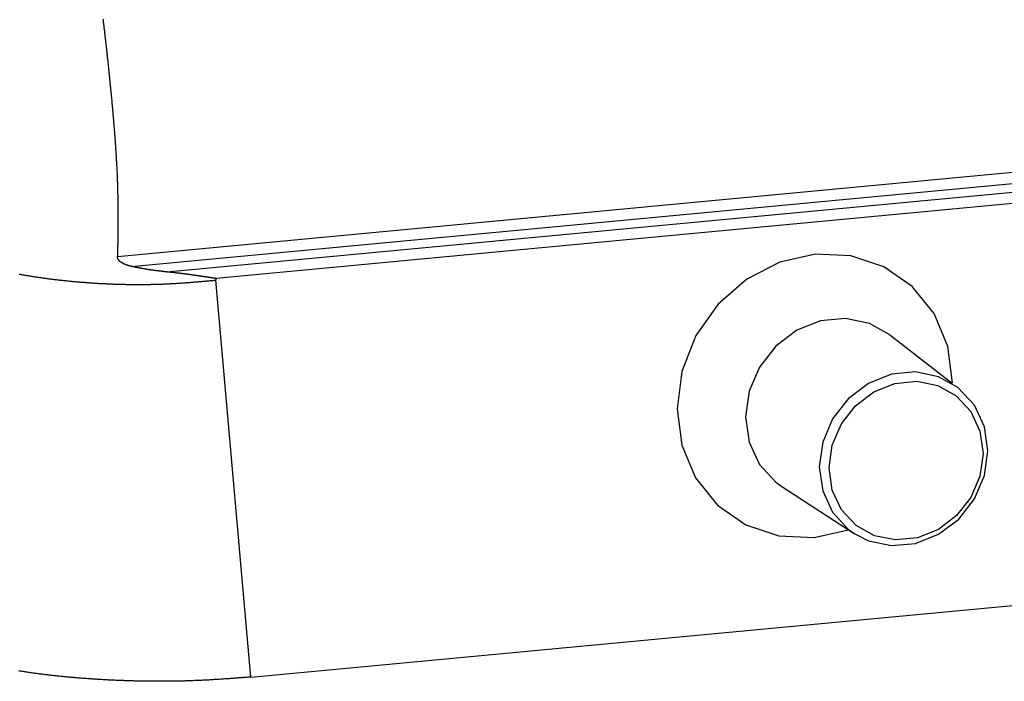
# Model space of a CAD drawing. Units: millimetres. Extents: x 1164 to 1698, y 481 to 859.
# Drawn here: x 1231 to 1254, y 509 to 525 of the extents above; entities that cross this region are included whole.
import ezdxf

# ---------------------------------------------------------------- set-up
doc = ezdxf.new("R2010")
doc.units = ezdxf.units.MM
doc.header["$LTSCALE"] = 65.395
doc.layers.get('0').update_dxf_attribs({"linetype": 'CONTINUOUS', "lineweight": 30})

msp = doc.modelspace()

# ---------------------------------------------------------------- linework, layer by layer
at = {"linetype": 'Continuous'}
for p, q in [((1233.405, 519.28), (1261.936, 521.967)), ((1233.723, 519.052), (1261.99, 521.715)), ((1234.542, 518.924), (1262.077, 521.518)), ((1262.134, 521.266), (1235.68, 518.774)), ((1236.482, 509.567), (1235.677, 518.735)), ((1251.23, 517.475), (1252.675, 516.354)), ((1252.339, 516.3), (1252.765, 516.062)), ((1236.482, 509.567), (1301.845, 515.725)), ((1253.313, 515.245), (1253.386, 514.733)), ((1253.415, 514.221), (1253.494, 514.792)), ((1248.737, 513.968), (1250.408, 512.882)), ((1250.879, 512.832), (1250.453, 513.07))]:
    msp.add_line(p, q, dxfattribs=at)
for points in [[(1252.683, 516.364), (1252.574, 517.202), (1252.255, 517.961), (1251.75, 518.589), (1251.097, 519.043), (1250.333, 519.298), (1249.515, 519.335), (1248.696, 519.151), (1247.93, 518.758), (1247.269, 518.181), (1246.755, 517.453), (1246.431, 516.626), (1246.322, 515.764)], [(1251.23, 517.475), (1250.764, 517.735), (1250.212, 517.85), (1249.636, 517.795), (1249.083, 517.577), (1248.599, 517.211), (1248.222, 516.728), (1247.983, 516.167), (1247.901, 515.574)], [(1252.805, 516.253), (1252.357, 516.503), (1251.826, 516.614), (1251.272, 516.561), (1250.741, 516.351), (1250.275, 516), (1249.913, 515.535), (1249.683, 514.996), (1249.604, 514.425)], [(1249.832, 514.398), (1249.905, 514.922), (1250.115, 515.414), (1250.444, 515.835), (1250.866, 516.154), (1251.35, 516.348), (1251.854, 516.398), (1252.339, 516.3)], [(1253.494, 514.792), (1253.415, 515.348), (1253.185, 515.844), (1252.805, 516.253)], [(1252.765, 516.062), (1253.099, 515.701), (1253.313, 515.245)], [(1246.322, 515.764), (1246.431, 514.926), (1246.75, 514.167), (1247.255, 513.539), (1247.908, 513.085), (1248.671, 512.83), (1249.49, 512.793), (1250.273, 512.969)], [(1247.901, 515.574), (1247.983, 514.996), (1248.222, 514.48), (1248.599, 514.068), (1248.737, 513.968)], [(1253.386, 514.733), (1253.313, 514.21), (1253.103, 513.718), (1252.774, 513.297), (1252.353, 512.977), (1251.868, 512.783), (1251.364, 512.734), (1250.879, 512.832)], [(1249.604, 514.425), (1249.683, 513.87), (1249.913, 513.374), (1250.275, 512.978), (1250.408, 512.882)], [(1250.453, 513.07), (1250.119, 513.431), (1249.905, 513.887), (1249.832, 514.398)], [(1250.408, 512.882), (1250.741, 512.714), (1251.272, 512.604), (1251.826, 512.656), (1252.357, 512.866), (1252.823, 513.218), (1253.185, 513.682), (1253.415, 514.221)]]:
    msp.add_lwpolyline(points, dxfattribs=at)
for points in [[(1233.069, 524.767, 0), (1233.073, 524.742, 0), (1233.075, 524.716, 0), (1233.078, 524.691, 0), (1233.081, 524.666, 0), (1233.084, 524.64, 0), (1233.087, 524.615, 0), (1233.09, 524.589, 0), (1233.093, 524.564, 0), (1233.096, 524.539, 0), (1233.099, 524.513, 0), (1233.102, 524.488, 0), (1233.105, 524.463, 0), (1233.108, 524.437, 0), (1233.111, 524.412, 0), (1233.114, 524.386, 0), (1233.116, 524.361, 0), (1233.119, 524.335, 0), (1233.122, 524.31, 0), (1233.125, 524.284, 0), (1233.128, 524.259, 0), (1233.131, 524.234, 0), (1233.134, 524.208, 0), (1233.136, 524.183, 0), (1233.14, 524.157, 0), (1233.142, 524.132, 0), (1233.145, 524.106, 0), (1233.148, 524.081, 0), (1233.151, 524.055, 0), (1233.153, 524.03, 0), (1233.156, 524.005, 0), (1233.159, 523.979, 0), (1233.162, 523.954, 0), (1233.165, 523.928, 0), (1233.167, 523.903, 0), (1233.17, 523.877, 0), (1233.173, 523.852, 0), (1233.176, 523.826, 0), (1233.179, 523.801, 0), (1233.181, 523.775, 0), (1233.184, 523.75, 0), (1233.187, 523.724, 0), (1233.189, 523.699, 0), (1233.192, 523.674, 0), (1233.195, 523.648, 0), (1233.197, 523.623, 0), (1233.2, 523.598, 0), (1233.203, 523.572, 0), (1233.205, 523.547, 0), (1233.208, 523.521, 0), (1233.211, 523.496, 0), (1233.213, 523.47, 0), (1233.216, 523.445, 0), (1233.218, 523.419, 0), (1233.221, 523.394, 0), (1233.224, 523.368, 0), (1233.226, 523.343, 0), (1233.229, 523.317, 0), (1233.231, 523.292, 0), (1233.234, 523.266, 0), (1233.236, 523.241, 0), (1233.239, 523.215, 0), (1233.242, 523.19, 0), (1233.244, 523.164, 0), (1233.246, 523.139, 0), (1233.249, 523.113, 0), (1233.251, 523.088, 0), (1233.254, 523.062, 0), (1233.256, 523.037, 0), (1233.259, 523.011, 0), (1233.261, 522.986, 0), (1233.263, 522.96, 0), (1233.266, 522.935, 0), (1233.268, 522.91, 0), (1233.271, 522.884, 0), (1233.273, 522.859, 0), (1233.276, 522.833, 0), (1233.278, 522.808, 0), (1233.28, 522.782, 0), (1233.282, 522.757, 0), (1233.285, 522.731, 0), (1233.287, 522.706, 0), (1233.289, 522.68, 0), (1233.292, 522.655, 0), (1233.294, 522.629, 0), (1233.296, 522.604, 0), (1233.298, 522.578, 0), (1233.301, 522.553, 0), (1233.303, 522.527, 0), (1233.305, 522.502, 0), (1233.307, 522.476, 0), (1233.309, 522.451, 0), (1233.312, 522.425, 0), (1233.314, 522.399, 0), (1233.316, 522.374, 0), (1233.318, 522.348, 0), (1233.32, 522.323, 0), (1233.322, 522.298, 0), (1233.324, 522.272, 0), (1233.326, 522.247, 0), (1233.328, 522.221, 0), (1233.331, 522.196, 0), (1233.332, 522.17, 0), (1233.335, 522.145, 0), (1233.336, 522.119, 0), (1233.339, 522.093, 0), (1233.34, 522.068, 0), (1233.342, 522.042, 0), (1233.344, 522.017, 0), (1233.346, 521.991, 0), (1233.348, 521.966, 0), (1233.35, 521.94, 0), (1233.352, 521.915, 0), (1233.353, 521.889, 0), (1233.355, 521.863, 0), (1233.357, 521.838, 0), (1233.359, 521.812, 0), (1233.36, 521.787, 0), (1233.362, 521.762, 0), (1233.364, 521.736, 0), (1233.365, 521.71, 0), (1233.367, 521.685, 0), (1233.369, 521.659, 0), (1233.37, 521.634, 0), (1233.372, 521.608, 0), (1233.373, 521.583, 0), (1233.375, 521.557, 0), (1233.377, 521.531, 0), (1233.378, 521.506, 0), (1233.379, 521.48, 0), (1233.381, 521.455, 0), (1233.382, 521.429, 0), (1233.384, 521.403, 0), (1233.385, 521.378, 0), (1233.386, 521.352, 0), (1233.388, 521.327, 0), (1233.389, 521.302, 0), (1233.39, 521.276, 0), (1233.391, 521.25, 0), (1233.392, 521.225, 0), (1233.394, 521.199, 0), (1233.394, 521.174, 0), (1233.396, 521.148, 0), (1233.397, 521.122, 0), (1233.398, 521.097, 0), (1233.399, 521.071, 0), (1233.4, 521.046, 0), (1233.401, 521.02, 0), (1233.402, 520.994, 0), (1233.402, 520.969, 0), (1233.403, 520.943, 0), (1233.404, 520.918, 0), (1233.405, 520.892, 0), (1233.405, 520.867, 0), (1233.406, 520.841, 0), (1233.406, 520.816, 0), (1233.407, 520.79, 0), (1233.408, 520.764, 0), (1233.408, 520.739, 0), (1233.409, 520.713, 0), (1233.41, 520.688, 0), (1233.41, 520.662, 0), (1233.411, 520.636, 0), (1233.411, 520.611, 0), (1233.411, 520.585, 0), (1233.411, 520.559, 0), (1233.412, 520.534, 0), (1233.412, 520.508, 0), (1233.412, 520.483, 0), (1233.413, 520.457, 0), (1233.413, 520.432, 0), (1233.413, 520.406, 0), (1233.413, 520.381, 0), (1233.413, 520.355, 0), (1233.413, 520.329, 0), (1233.414, 520.304, 0), (1233.414, 520.278, 0), (1233.414, 520.252, 0), (1233.414, 520.227, 0), (1233.414, 520.201, 0), (1233.414, 520.176, 0), (1233.414, 520.15, 0), (1233.414, 520.124, 0), (1233.414, 520.099, 0), (1233.413, 520.073, 0), (1233.413, 520.048, 0), (1233.413, 520.022, 0), (1233.413, 519.997, 0), (1233.413, 519.971, 0), (1233.413, 519.945, 0), (1233.412, 519.92, 0), (1233.412, 519.894, 0), (1233.412, 519.869, 0), (1233.412, 519.843, 0), (1233.412, 519.817, 0), (1233.411, 519.792, 0), (1233.411, 519.766, 0), (1233.411, 519.74, 0), (1233.411, 519.715, 0), (1233.411, 519.689, 0), (1233.41, 519.664, 0), (1233.41, 519.638, 0), (1233.41, 519.613, 0), (1233.409, 519.587, 0), (1233.409, 519.561, 0), (1233.408, 519.536, 0), (1233.408, 519.51, 0), (1233.408, 519.484, 0), (1233.407, 519.459, 0), (1233.407, 519.433, 0), (1233.407, 519.408, 0), (1233.406, 519.382, 0), (1233.406, 519.356, 0), (1233.406, 519.331, 0), (1233.405, 519.305, 0), (1233.405, 519.28, 0)], [(1233.723, 519.052, 0), (1233.723, 519.053, 0), (1233.721, 519.053, 0), (1233.72, 519.053, 0), (1233.719, 519.054, 0), (1233.718, 519.054, 0), (1233.717, 519.054, 0), (1233.715, 519.054, 0), (1233.714, 519.055, 0), (1233.713, 519.055, 0), (1233.712, 519.055, 0), (1233.711, 519.056, 0), (1233.71, 519.056, 0), (1233.708, 519.056, 0), (1233.707, 519.056, 0), (1233.706, 519.056, 0), (1233.705, 519.057, 0), (1233.704, 519.057, 0), (1233.702, 519.057, 0), (1233.702, 519.058, 0), (1233.7, 519.058, 0), (1233.699, 519.058, 0), (1233.698, 519.059, 0), (1233.697, 519.059, 0), (1233.696, 519.059, 0), (1233.694, 519.06, 0), (1233.693, 519.06, 0), (1233.692, 519.06, 0), (1233.691, 519.06, 0), (1233.69, 519.06, 0), (1233.689, 519.061, 0), (1233.688, 519.061, 0), (1233.686, 519.061, 0), (1233.685, 519.062, 0), (1233.684, 519.062, 0), (1233.683, 519.062, 0), (1233.682, 519.063, 0), (1233.681, 519.063, 0), (1233.68, 519.063, 0), (1233.678, 519.064, 0), (1233.677, 519.064, 0), (1233.676, 519.064, 0), (1233.675, 519.065, 0), (1233.674, 519.065, 0), (1233.672, 519.065, 0), (1233.672, 519.065, 0), (1233.67, 519.066, 0), (1233.669, 519.066, 0), (1233.668, 519.066, 0), (1233.667, 519.067, 0), (1233.666, 519.067, 0), (1233.664, 519.067, 0), (1233.664, 519.068, 0), (1233.662, 519.068, 0), (1233.661, 519.068, 0), (1233.66, 519.069, 0), (1233.659, 519.069, 0), (1233.658, 519.069, 0), (1233.656, 519.069, 0), (1233.655, 519.07, 0), (1233.654, 519.07, 0), (1233.653, 519.071, 0), (1233.652, 519.071, 0), (1233.651, 519.071, 0), (1233.65, 519.072, 0), (1233.648, 519.072, 0), (1233.647, 519.072, 0), (1233.646, 519.073, 0), (1233.645, 519.073, 0), (1233.644, 519.073, 0), (1233.643, 519.073, 0), (1233.642, 519.074, 0), (1233.64, 519.074, 0), (1233.639, 519.075, 0), (1233.638, 519.075, 0), (1233.637, 519.075, 0), (1233.636, 519.076, 0), (1233.635, 519.076, 0), (1233.634, 519.077, 0), (1233.633, 519.077, 0), (1233.631, 519.077, 0), (1233.63, 519.077, 0), (1233.629, 519.078, 0), (1233.628, 519.078, 0), (1233.627, 519.079, 0), (1233.626, 519.079, 0), (1233.625, 519.08, 0), (1233.623, 519.08, 0), (1233.622, 519.08, 0), (1233.621, 519.081, 0), (1233.62, 519.081, 0), (1233.619, 519.082, 0), (1233.618, 519.082, 0), (1233.617, 519.082, 0), (1233.616, 519.083, 0), (1233.614, 519.083, 0), (1233.613, 519.083, 0), (1233.612, 519.084, 0), (1233.611, 519.084, 0), (1233.61, 519.085, 0), (1233.609, 519.085, 0), (1233.608, 519.086, 0), (1233.607, 519.086, 0), (1233.605, 519.086, 0), (1233.605, 519.087, 0), (1233.603, 519.087, 0), (1233.602, 519.087, 0), (1233.601, 519.088, 0), (1233.6, 519.088, 0), (1233.599, 519.089, 0), (1233.598, 519.089, 0), (1233.596, 519.09, 0), (1233.596, 519.09, 0), (1233.594, 519.09, 0), (1233.593, 519.091, 0), (1233.592, 519.091, 0), (1233.591, 519.092, 0), (1233.59, 519.092, 0), (1233.589, 519.093, 0), (1233.588, 519.093, 0), (1233.587, 519.094, 0), (1233.585, 519.094, 0), (1233.584, 519.094, 0), (1233.583, 519.095, 0), (1233.582, 519.095, 0), (1233.581, 519.096, 0), (1233.58, 519.096, 0), (1233.579, 519.097, 0), (1233.578, 519.097, 0), (1233.577, 519.098, 0), (1233.575, 519.098, 0), (1233.575, 519.098, 0), (1233.573, 519.099, 0), (1233.572, 519.099, 0), (1233.571, 519.1, 0), (1233.57, 519.101, 0), (1233.569, 519.101, 0), (1233.568, 519.102, 0), (1233.567, 519.102, 0), (1233.566, 519.103, 0), (1233.565, 519.103, 0), (1233.563, 519.103, 0), (1233.563, 519.104, 0), (1233.561, 519.104, 0), (1233.56, 519.105, 0), (1233.559, 519.105, 0), (1233.558, 519.106, 0), (1233.557, 519.107, 0), (1233.556, 519.107, 0), (1233.555, 519.107, 0), (1233.554, 519.108, 0), (1233.553, 519.108, 0), (1233.552, 519.109, 0), (1233.55, 519.11, 0), (1233.55, 519.11, 0), (1233.548, 519.111, 0), (1233.547, 519.111, 0), (1233.546, 519.111, 0), (1233.545, 519.112, 0), (1233.544, 519.113, 0), (1233.543, 519.113, 0), (1233.542, 519.114, 0), (1233.541, 519.114, 0), (1233.54, 519.115, 0), (1233.539, 519.115, 0), (1233.538, 519.116, 0), (1233.537, 519.116, 0), (1233.536, 519.117, 0), (1233.535, 519.118, 0), (1233.533, 519.118, 0), (1233.533, 519.119, 0), (1233.531, 519.119, 0), (1233.53, 519.12, 0), (1233.529, 519.12, 0), (1233.528, 519.121, 0), (1233.527, 519.121, 0), (1233.526, 519.122, 0), (1233.525, 519.123, 0), (1233.524, 519.123, 0), (1233.523, 519.124, 0), (1233.522, 519.124, 0), (1233.521, 519.125, 0), (1233.52, 519.126, 0), (1233.519, 519.126, 0), (1233.518, 519.127, 0), (1233.517, 519.128, 0), (1233.516, 519.128, 0), (1233.515, 519.128, 0), (1233.514, 519.129, 0), (1233.513, 519.13, 0), (1233.512, 519.13, 0), (1233.511, 519.131, 0), (1233.51, 519.132, 0), (1233.509, 519.132, 0), (1233.508, 519.133, 0), (1233.507, 519.133, 0), (1233.506, 519.134, 0), (1233.505, 519.135, 0), (1233.504, 519.136, 0), (1233.503, 519.136, 0), (1233.502, 519.137, 0), (1233.501, 519.137, 0), (1233.499, 519.138, 0), (1233.499, 519.139, 0), (1233.498, 519.139, 0), (1233.497, 519.14, 0), (1233.495, 519.141, 0), (1233.495, 519.141, 0), (1233.494, 519.142, 0), (1233.493, 519.143, 0), (1233.492, 519.143, 0), (1233.491, 519.144, 0), (1233.49, 519.145, 0), (1233.489, 519.145, 0), (1233.488, 519.146, 0), (1233.487, 519.147, 0), (1233.486, 519.148, 0), (1233.485, 519.148, 0), (1233.484, 519.149, 0), (1233.483, 519.149, 0), (1233.482, 519.15, 0), (1233.481, 519.151, 0), (1233.48, 519.152, 0), (1233.479, 519.153, 0), (1233.478, 519.153, 0), (1233.477, 519.154, 0), (1233.476, 519.155, 0), (1233.475, 519.155, 0), (1233.474, 519.156, 0), (1233.474, 519.157, 0), (1233.473, 519.158, 0), (1233.472, 519.158, 0), (1233.471, 519.159, 0), (1233.47, 519.16, 0), (1233.469, 519.161, 0), (1233.468, 519.162, 0), (1233.467, 519.162, 0), (1233.466, 519.163, 0), (1233.465, 519.164, 0), (1233.464, 519.165, 0), (1233.463, 519.166, 0), (1233.462, 519.166, 0), (1233.461, 519.167, 0), (1233.461, 519.168, 0), (1233.46, 519.169, 0), (1233.459, 519.17, 0), (1233.458, 519.17, 0), (1233.457, 519.171, 0), (1233.457, 519.172, 0), (1233.456, 519.173, 0), (1233.455, 519.174, 0), (1233.454, 519.174, 0), (1233.453, 519.175, 0), (1233.452, 519.176, 0), (1233.451, 519.177, 0), (1233.45, 519.178, 0), (1233.45, 519.179, 0), (1233.449, 519.179, 0), (1233.448, 519.18, 0), (1233.447, 519.181, 0), (1233.446, 519.182, 0), (1233.445, 519.183, 0), (1233.445, 519.184, 0), (1233.444, 519.185, 0), (1233.443, 519.186, 0), (1233.442, 519.187, 0), (1233.442, 519.187, 0), (1233.441, 519.188, 0), (1233.44, 519.189, 0), (1233.439, 519.19, 0), (1233.439, 519.191, 0), (1233.438, 519.192, 0), (1233.437, 519.193, 0), (1233.436, 519.194, 0), (1233.436, 519.195, 0), (1233.435, 519.196, 0), (1233.434, 519.197, 0), (1233.433, 519.198, 0), (1233.433, 519.199, 0), (1233.432, 519.2, 0), (1233.431, 519.2, 0), (1233.431, 519.201, 0), (1233.43, 519.203, 0), (1233.429, 519.204, 0), (1233.428, 519.204, 0), (1233.428, 519.205, 0), (1233.427, 519.206, 0), (1233.427, 519.208, 0), (1233.426, 519.208, 0), (1233.425, 519.209, 0), (1233.424, 519.211, 0), (1233.424, 519.212, 0), (1233.423, 519.212, 0), (1233.423, 519.213, 0), (1233.422, 519.215, 0), (1233.422, 519.216, 0), (1233.421, 519.217, 0), (1233.42, 519.218, 0), (1233.42, 519.219, 0), (1233.419, 519.22, 0), (1233.419, 519.221, 0), (1233.418, 519.222, 0), (1233.418, 519.223, 0), (1233.417, 519.224, 0), (1233.416, 519.225, 0), (1233.416, 519.226, 0), (1233.415, 519.227, 0), (1233.415, 519.229, 0), (1233.415, 519.229, 0), (1233.414, 519.231, 0), (1233.414, 519.232, 0), (1233.413, 519.233, 0), (1233.413, 519.234, 0), (1233.412, 519.235, 0), (1233.412, 519.236, 0), (1233.411, 519.238, 0), (1233.411, 519.238, 0), (1233.411, 519.24, 0), (1233.41, 519.241, 0), (1233.41, 519.242, 0), (1233.41, 519.243, 0), (1233.409, 519.244, 0), (1233.409, 519.245, 0), (1233.409, 519.246, 0), (1233.408, 519.248, 0), (1233.408, 519.249, 0), (1233.408, 519.25, 0), (1233.408, 519.251, 0), (1233.407, 519.252, 0), (1233.407, 519.254, 0), (1233.407, 519.255, 0), (1233.407, 519.256, 0), (1233.407, 519.257, 0), (1233.406, 519.258, 0), (1233.406, 519.259, 0), (1233.406, 519.26, 0), (1233.406, 519.262, 0), (1233.406, 519.263, 0), (1233.406, 519.264, 0), (1233.406, 519.265, 0), (1233.406, 519.267, 0), (1233.406, 519.267, 0), (1233.406, 519.269, 0), (1233.406, 519.27, 0), (1233.406, 519.271, 0), (1233.405, 519.272, 0), (1233.405, 519.274, 0), (1233.405, 519.275, 0), (1233.405, 519.276, 0), (1233.405, 519.277, 0), (1233.405, 519.279, 0), (1233.405, 519.28, 0)], [(1234.542, 518.924, 0), (1234.538, 518.925, 0), (1234.533, 518.925, 0), (1234.529, 518.925, 0), (1234.525, 518.926, 0), (1234.521, 518.927, 0), (1234.516, 518.927, 0), (1234.512, 518.928, 0), (1234.508, 518.928, 0), (1234.504, 518.929, 0), (1234.499, 518.929, 0), (1234.495, 518.93, 0), (1234.491, 518.93, 0), (1234.486, 518.93, 0), (1234.482, 518.931, 0), (1234.478, 518.931, 0), (1234.473, 518.932, 0), (1234.469, 518.932, 0), (1234.465, 518.933, 0), (1234.46, 518.933, 0), (1234.456, 518.934, 0), (1234.452, 518.934, 0), (1234.447, 518.934, 0), (1234.443, 518.935, 0), (1234.439, 518.935, 0), (1234.434, 518.936, 0), (1234.43, 518.936, 0), (1234.426, 518.937, 0), (1234.421, 518.938, 0), (1234.417, 518.938, 0), (1234.413, 518.938, 0), (1234.408, 518.939, 0), (1234.404, 518.939, 0), (1234.4, 518.94, 0), (1234.395, 518.94, 0), (1234.391, 518.941, 0), (1234.387, 518.941, 0), (1234.382, 518.942, 0), (1234.378, 518.942, 0), (1234.374, 518.943, 0), (1234.369, 518.943, 0), (1234.365, 518.944, 0), (1234.361, 518.944, 0), (1234.357, 518.945, 0), (1234.352, 518.945, 0), (1234.348, 518.946, 0), (1234.344, 518.946, 0), (1234.339, 518.947, 0), (1234.335, 518.947, 0), (1234.331, 518.948, 0), (1234.327, 518.948, 0), (1234.322, 518.949, 0), (1234.318, 518.95, 0), (1234.314, 518.95, 0), (1234.31, 518.951, 0), (1234.305, 518.951, 0), (1234.301, 518.951, 0), (1234.297, 518.952, 0), (1234.292, 518.953, 0), (1234.288, 518.953, 0), (1234.284, 518.954, 0), (1234.279, 518.955, 0), (1234.275, 518.955, 0), (1234.271, 518.955, 0), (1234.266, 518.956, 0), (1234.262, 518.957, 0), (1234.258, 518.957, 0), (1234.253, 518.958, 0), (1234.249, 518.959, 0), (1234.245, 518.959, 0), (1234.24, 518.959, 0), (1234.236, 518.96, 0), (1234.232, 518.961, 0), (1234.228, 518.961, 0), (1234.223, 518.962, 0), (1234.219, 518.963, 0), (1234.215, 518.963, 0), (1234.21, 518.964, 0), (1234.206, 518.964, 0), (1234.202, 518.965, 0), (1234.197, 518.966, 0), (1234.193, 518.966, 0), (1234.189, 518.967, 0), (1234.184, 518.968, 0), (1234.18, 518.968, 0), (1234.176, 518.969, 0), (1234.172, 518.969, 0), (1234.167, 518.97, 0), (1234.163, 518.971, 0), (1234.159, 518.971, 0), (1234.154, 518.972, 0), (1234.15, 518.972, 0), (1234.146, 518.973, 0), (1234.141, 518.974, 0), (1234.137, 518.975, 0), (1234.133, 518.975, 0), (1234.129, 518.976, 0), (1234.124, 518.976, 0), (1234.12, 518.977, 0), (1234.116, 518.978, 0), (1234.111, 518.979, 0), (1234.107, 518.979, 0), (1234.103, 518.98, 0), (1234.099, 518.981, 0), (1234.094, 518.981, 0), (1234.09, 518.982, 0), (1234.086, 518.983, 0), (1234.082, 518.984, 0), (1234.078, 518.984, 0), (1234.073, 518.985, 0), (1234.069, 518.986, 0), (1234.065, 518.986, 0), (1234.06, 518.987, 0), (1234.056, 518.988, 0), (1234.052, 518.989, 0), (1234.048, 518.989, 0), (1234.043, 518.99, 0), (1234.039, 518.991, 0), (1234.035, 518.992, 0), (1234.03, 518.992, 0), (1234.026, 518.993, 0), (1234.022, 518.994, 0), (1234.018, 518.995, 0), (1234.013, 518.995, 0), (1234.009, 518.996, 0), (1234.005, 518.997, 0), (1234, 518.997, 0), (1233.996, 518.998, 0), (1233.992, 518.999, 0), (1233.988, 519, 0), (1233.983, 519.001, 0), (1233.979, 519.001, 0), (1233.975, 519.002, 0), (1233.97, 519.003, 0), (1233.966, 519.004, 0), (1233.962, 519.005, 0), (1233.958, 519.006, 0), (1233.953, 519.006, 0), (1233.949, 519.007, 0), (1233.945, 519.008, 0), (1233.941, 519.009, 0), (1233.936, 519.01, 0), (1233.932, 519.01, 0), (1233.928, 519.011, 0), (1233.923, 519.012, 0), (1233.919, 519.013, 0), (1233.915, 519.014, 0), (1233.911, 519.014, 0), (1233.906, 519.015, 0), (1233.902, 519.016, 0), (1233.898, 519.017, 0), (1233.894, 519.018, 0), (1233.889, 519.018, 0), (1233.885, 519.019, 0), (1233.881, 519.02, 0), (1233.877, 519.021, 0), (1233.872, 519.022, 0), (1233.868, 519.023, 0), (1233.864, 519.024, 0), (1233.86, 519.025, 0), (1233.855, 519.026, 0), (1233.851, 519.027, 0), (1233.847, 519.027, 0), (1233.842, 519.028, 0), (1233.838, 519.029, 0), (1233.834, 519.03, 0), (1233.83, 519.031, 0), (1233.825, 519.031, 0), (1233.821, 519.032, 0), (1233.817, 519.033, 0), (1233.813, 519.034, 0), (1233.808, 519.035, 0), (1233.804, 519.036, 0), (1233.8, 519.037, 0), (1233.796, 519.038, 0), (1233.791, 519.039, 0), (1233.787, 519.039, 0), (1233.783, 519.04, 0), (1233.779, 519.041, 0), (1233.774, 519.042, 0), (1233.77, 519.043, 0), (1233.766, 519.044, 0), (1233.762, 519.044, 0), (1233.757, 519.045, 0), (1233.753, 519.046, 0), (1233.749, 519.047, 0), (1233.745, 519.048, 0), (1233.74, 519.049, 0), (1233.736, 519.05, 0), (1233.732, 519.051, 0), (1233.728, 519.052, 0), (1233.723, 519.052, 0)], [(1235.68, 518.774, 0), (1235.674, 518.775, 0), (1235.668, 518.776, 0), (1235.662, 518.777, 0), (1235.656, 518.778, 0), (1235.65, 518.778, 0), (1235.644, 518.779, 0), (1235.638, 518.78, 0), (1235.632, 518.781, 0), (1235.626, 518.782, 0), (1235.62, 518.783, 0), (1235.614, 518.783, 0), (1235.609, 518.784, 0), (1235.602, 518.785, 0), (1235.597, 518.786, 0), (1235.591, 518.787, 0), (1235.584, 518.788, 0), (1235.579, 518.789, 0), (1235.573, 518.79, 0), (1235.567, 518.79, 0), (1235.561, 518.791, 0), (1235.555, 518.792, 0), (1235.549, 518.793, 0), (1235.543, 518.794, 0), (1235.537, 518.795, 0), (1235.531, 518.795, 0), (1235.525, 518.796, 0), (1235.519, 518.797, 0), (1235.513, 518.798, 0), (1235.507, 518.799, 0), (1235.501, 518.799, 0), (1235.496, 518.8, 0), (1235.49, 518.801, 0), (1235.483, 518.802, 0), (1235.478, 518.803, 0), (1235.472, 518.804, 0), (1235.466, 518.805, 0), (1235.46, 518.805, 0), (1235.454, 518.806, 0), (1235.448, 518.807, 0), (1235.442, 518.808, 0), (1235.436, 518.809, 0), (1235.43, 518.81, 0), (1235.424, 518.811, 0), (1235.418, 518.811, 0), (1235.412, 518.812, 0), (1235.406, 518.813, 0), (1235.4, 518.814, 0), (1235.394, 518.815, 0), (1235.388, 518.816, 0), (1235.382, 518.816, 0), (1235.377, 518.817, 0), (1235.37, 518.818, 0), (1235.365, 518.819, 0), (1235.359, 518.82, 0), (1235.352, 518.821, 0), (1235.347, 518.821, 0), (1235.341, 518.822, 0), (1235.335, 518.823, 0), (1235.329, 518.824, 0), (1235.323, 518.825, 0), (1235.317, 518.826, 0), (1235.311, 518.827, 0), (1235.305, 518.828, 0), (1235.299, 518.828, 0), (1235.293, 518.829, 0), (1235.287, 518.83, 0), (1235.281, 518.831, 0), (1235.276, 518.832, 0), (1235.269, 518.833, 0), (1235.264, 518.833, 0), (1235.258, 518.834, 0), (1235.251, 518.835, 0), (1235.246, 518.836, 0), (1235.24, 518.837, 0), (1235.234, 518.838, 0), (1235.228, 518.839, 0), (1235.222, 518.839, 0), (1235.216, 518.84, 0), (1235.21, 518.841, 0), (1235.204, 518.842, 0), (1235.198, 518.843, 0), (1235.192, 518.844, 0), (1235.186, 518.845, 0), (1235.18, 518.845, 0), (1235.174, 518.846, 0), (1235.168, 518.847, 0), (1235.162, 518.848, 0), (1235.156, 518.849, 0), (1235.15, 518.849, 0), (1235.145, 518.85, 0), (1235.139, 518.851, 0), (1235.133, 518.852, 0), (1235.127, 518.853, 0), (1235.121, 518.854, 0), (1235.115, 518.855, 0), (1235.109, 518.856, 0), (1235.103, 518.856, 0), (1235.097, 518.857, 0), (1235.091, 518.858, 0), (1235.085, 518.859, 0), (1235.079, 518.86, 0), (1235.073, 518.861, 0), (1235.067, 518.862, 0), (1235.061, 518.862, 0), (1235.055, 518.863, 0), (1235.049, 518.864, 0), (1235.044, 518.865, 0), (1235.037, 518.866, 0), (1235.031, 518.866, 0), (1235.026, 518.867, 0), (1235.019, 518.868, 0), (1235.014, 518.869, 0), (1235.008, 518.87, 0), (1235.002, 518.871, 0), (1234.996, 518.871, 0), (1234.99, 518.872, 0), (1234.984, 518.873, 0), (1234.978, 518.874, 0), (1234.972, 518.874, 0), (1234.966, 518.875, 0), (1234.96, 518.876, 0), (1234.954, 518.877, 0), (1234.948, 518.877, 0), (1234.942, 518.878, 0), (1234.936, 518.879, 0), (1234.93, 518.88, 0), (1234.924, 518.88, 0), (1234.918, 518.881, 0), (1234.912, 518.882, 0), (1234.906, 518.883, 0), (1234.901, 518.883, 0), (1234.894, 518.884, 0), (1234.888, 518.885, 0), (1234.883, 518.886, 0), (1234.876, 518.887, 0), (1234.871, 518.887, 0), (1234.865, 518.888, 0), (1234.858, 518.889, 0), (1234.853, 518.889, 0), (1234.847, 518.89, 0), (1234.841, 518.891, 0), (1234.835, 518.892, 0), (1234.829, 518.892, 0), (1234.823, 518.893, 0), (1234.817, 518.894, 0), (1234.811, 518.894, 0), (1234.805, 518.895, 0), (1234.799, 518.896, 0), (1234.793, 518.896, 0), (1234.787, 518.897, 0), (1234.781, 518.898, 0), (1234.775, 518.899, 0), (1234.769, 518.899, 0), (1234.763, 518.9, 0), (1234.757, 518.9, 0), (1234.751, 518.901, 0), (1234.745, 518.902, 0), (1234.74, 518.903, 0), (1234.733, 518.904, 0), (1234.728, 518.904, 0), (1234.721, 518.905, 0), (1234.715, 518.905, 0), (1234.71, 518.906, 0), (1234.703, 518.907, 0), (1234.698, 518.907, 0), (1234.692, 518.908, 0), (1234.685, 518.908, 0), (1234.68, 518.909, 0), (1234.674, 518.91, 0), (1234.668, 518.911, 0), (1234.662, 518.911, 0), (1234.656, 518.912, 0), (1234.65, 518.913, 0), (1234.644, 518.913, 0), (1234.638, 518.914, 0), (1234.632, 518.915, 0), (1234.626, 518.915, 0), (1234.62, 518.916, 0), (1234.614, 518.917, 0), (1234.608, 518.917, 0), (1234.602, 518.918, 0), (1234.596, 518.918, 0), (1234.59, 518.919, 0), (1234.584, 518.92, 0), (1234.578, 518.921, 0), (1234.572, 518.921, 0), (1234.566, 518.922, 0), (1234.56, 518.922, 0), (1234.554, 518.923, 0), (1234.548, 518.924, 0), (1234.542, 518.924, 0)], [(1231.132, 518.875, 0), (1231.153, 518.872, 0), (1231.174, 518.868, 0), (1231.196, 518.864, 0), (1231.217, 518.86, 0), (1231.238, 518.856, 0), (1231.26, 518.853, 0), (1231.281, 518.849, 0), (1231.302, 518.845, 0), (1231.323, 518.841, 0), (1231.345, 518.838, 0), (1231.366, 518.834, 0), (1231.388, 518.831, 0), (1231.409, 518.828, 0), (1231.43, 518.824, 0), (1231.452, 518.82, 0), (1231.473, 518.817, 0), (1231.494, 518.814, 0), (1231.516, 518.811, 0), (1231.537, 518.807, 0), (1231.558, 518.804, 0), (1231.58, 518.801, 0), (1231.601, 518.798, 0), (1231.622, 518.795, 0), (1231.644, 518.792, 0), (1231.665, 518.789, 0), (1231.687, 518.786, 0), (1231.708, 518.782, 0), (1231.73, 518.78, 0), (1231.751, 518.777, 0), (1231.773, 518.774, 0), (1231.794, 518.771, 0), (1231.815, 518.768, 0), (1231.837, 518.765, 0), (1231.858, 518.763, 0), (1231.88, 518.76, 0), (1231.901, 518.757, 0), (1231.923, 518.755, 0), (1231.944, 518.752, 0), (1231.966, 518.749, 0), (1231.987, 518.747, 0), (1232.009, 518.744, 0), (1232.03, 518.742, 0), (1232.052, 518.739, 0), (1232.073, 518.737, 0), (1232.094, 518.734, 0), (1232.116, 518.732, 0), (1232.137, 518.73, 0), (1232.159, 518.727, 0), (1232.181, 518.725, 0), (1232.202, 518.723, 0), (1232.224, 518.721, 0), (1232.245, 518.719, 0), (1232.267, 518.716, 0), (1232.288, 518.714, 0), (1232.31, 518.712, 0), (1232.331, 518.71, 0), (1232.353, 518.708, 0), (1232.374, 518.706, 0), (1232.396, 518.704, 0), (1232.417, 518.702, 0), (1232.439, 518.7, 0), (1232.461, 518.698, 0), (1232.482, 518.696, 0), (1232.503, 518.694, 0), (1232.525, 518.692, 0), (1232.546, 518.69, 0), (1232.568, 518.689, 0), (1232.59, 518.687, 0), (1232.611, 518.685, 0), (1232.633, 518.684, 0), (1232.655, 518.682, 0), (1232.676, 518.681, 0), (1232.697, 518.679, 0), (1232.719, 518.677, 0), (1232.741, 518.676, 0), (1232.762, 518.674, 0), (1232.784, 518.672, 0), (1232.805, 518.671, 0), (1232.827, 518.67, 0), (1232.849, 518.668, 0), (1232.87, 518.667, 0), (1232.892, 518.666, 0), (1232.913, 518.664, 0), (1232.935, 518.663, 0), (1232.956, 518.662, 0), (1232.978, 518.66, 0), (1233, 518.659, 0), (1233.021, 518.658, 0), (1233.043, 518.657, 0), (1233.065, 518.656, 0), (1233.086, 518.655, 0), (1233.107, 518.654, 0), (1233.129, 518.653, 0), (1233.151, 518.651, 0), (1233.172, 518.651, 0), (1233.194, 518.65, 0), (1233.216, 518.649, 0), (1233.237, 518.648, 0), (1233.259, 518.647, 0), (1233.28, 518.646, 0), (1233.302, 518.645, 0), (1233.324, 518.645, 0), (1233.345, 518.644, 0), (1233.367, 518.643, 0), (1233.389, 518.643, 0), (1233.41, 518.642, 0), (1233.432, 518.641, 0), (1233.453, 518.641, 0), (1233.475, 518.64, 0), (1233.497, 518.639, 0), (1233.518, 518.639, 0), (1233.54, 518.638, 0), (1233.562, 518.638, 0), (1233.583, 518.638, 0), (1233.605, 518.637, 0), (1233.626, 518.637, 0), (1233.648, 518.636, 0), (1233.669, 518.636, 0), (1233.691, 518.636, 0), (1233.713, 518.635, 0), (1233.735, 518.635, 0), (1233.756, 518.635, 0), (1233.778, 518.635, 0), (1233.799, 518.634, 0), (1233.821, 518.634, 0), (1233.843, 518.634, 0), (1233.864, 518.634, 0), (1233.886, 518.634, 0), (1233.908, 518.634, 0), (1233.929, 518.634, 0), (1233.951, 518.634, 0), (1233.972, 518.634, 0), (1233.994, 518.635, 0), (1234.016, 518.635, 0), (1234.037, 518.635, 0), (1234.059, 518.635, 0), (1234.081, 518.636, 0), (1234.102, 518.636, 0), (1234.124, 518.636, 0), (1234.145, 518.637, 0), (1234.167, 518.637, 0), (1234.189, 518.638, 0), (1234.21, 518.638, 0), (1234.232, 518.638, 0), (1234.254, 518.639, 0), (1234.275, 518.639, 0), (1234.297, 518.64, 0), (1234.318, 518.641, 0), (1234.34, 518.642, 0), (1234.361, 518.642, 0), (1234.383, 518.643, 0), (1234.405, 518.644, 0), (1234.426, 518.644, 0), (1234.448, 518.645, 0), (1234.47, 518.646, 0), (1234.491, 518.647, 0), (1234.513, 518.648, 0), (1234.534, 518.649, 0), (1234.556, 518.65, 0), (1234.578, 518.651, 0), (1234.599, 518.652, 0), (1234.621, 518.653, 0), (1234.642, 518.655, 0), (1234.664, 518.655, 0), (1234.685, 518.657, 0), (1234.707, 518.658, 0), (1234.729, 518.659, 0), (1234.75, 518.66, 0), (1234.772, 518.662, 0), (1234.793, 518.663, 0), (1234.815, 518.664, 0), (1234.837, 518.666, 0), (1234.858, 518.668, 0), (1234.879, 518.669, 0), (1234.901, 518.67, 0), (1234.923, 518.672, 0), (1234.944, 518.673, 0), (1234.966, 518.675, 0), (1234.988, 518.676, 0), (1235.009, 518.678, 0), (1235.031, 518.68, 0), (1235.052, 518.681, 0), (1235.074, 518.683, 0), (1235.095, 518.685, 0), (1235.117, 518.686, 0), (1235.138, 518.688, 0), (1235.16, 518.69, 0), (1235.181, 518.692, 0), (1235.203, 518.693, 0), (1235.225, 518.695, 0), (1235.246, 518.697, 0), (1235.268, 518.699, 0), (1235.289, 518.701, 0), (1235.311, 518.702, 0), (1235.332, 518.704, 0), (1235.354, 518.706, 0), (1235.375, 518.708, 0), (1235.397, 518.71, 0), (1235.419, 518.712, 0), (1235.44, 518.714, 0), (1235.462, 518.715, 0), (1235.483, 518.718, 0), (1235.504, 518.719, 0), (1235.526, 518.721, 0), (1235.548, 518.723, 0), (1235.569, 518.725, 0), (1235.591, 518.727, 0), (1235.612, 518.729, 0), (1235.634, 518.731, 0), (1235.656, 518.733, 0), (1235.677, 518.735, 0)], [(1235.68, 518.774, 0), (1235.68, 518.774, 0), (1235.68, 518.774, 0), (1235.68, 518.773, 0), (1235.68, 518.773, 0), (1235.68, 518.773, 0), (1235.68, 518.773, 0), (1235.68, 518.773, 0), (1235.68, 518.773, 0), (1235.68, 518.772, 0), (1235.68, 518.772, 0), (1235.68, 518.772, 0), (1235.68, 518.772, 0), (1235.68, 518.771, 0), (1235.68, 518.771, 0), (1235.68, 518.771, 0), (1235.68, 518.771, 0), (1235.68, 518.771, 0), (1235.68, 518.77, 0), (1235.68, 518.77, 0), (1235.68, 518.77, 0), (1235.68, 518.77, 0), (1235.68, 518.769, 0), (1235.68, 518.769, 0), (1235.68, 518.769, 0), (1235.68, 518.769, 0), (1235.68, 518.769, 0), (1235.68, 518.769, 0), (1235.68, 518.769, 0), (1235.68, 518.768, 0), (1235.68, 518.768, 0), (1235.679, 518.768, 0), (1235.679, 518.768, 0), (1235.679, 518.767, 0), (1235.679, 518.767, 0), (1235.679, 518.767, 0), (1235.679, 518.767, 0), (1235.679, 518.766, 0), (1235.679, 518.766, 0), (1235.679, 518.766, 0), (1235.679, 518.766, 0), (1235.679, 518.766, 0), (1235.679, 518.765, 0), (1235.679, 518.765, 0), (1235.679, 518.765, 0), (1235.679, 518.765, 0), (1235.679, 518.765, 0), (1235.679, 518.765, 0), (1235.679, 518.764, 0), (1235.679, 518.764, 0), (1235.679, 518.764, 0), (1235.679, 518.764, 0), (1235.679, 518.763, 0), (1235.679, 518.763, 0), (1235.679, 518.763, 0), (1235.679, 518.763, 0), (1235.679, 518.763, 0), (1235.679, 518.762, 0), (1235.679, 518.762, 0), (1235.679, 518.762, 0), (1235.679, 518.762, 0), (1235.679, 518.761, 0), (1235.679, 518.761, 0), (1235.679, 518.761, 0), (1235.679, 518.761, 0), (1235.679, 518.761, 0), (1235.679, 518.761, 0), (1235.679, 518.76, 0), (1235.679, 518.76, 0), (1235.679, 518.76, 0), (1235.679, 518.76, 0), (1235.679, 518.76, 0), (1235.679, 518.759, 0), (1235.679, 518.759, 0), (1235.679, 518.759, 0), (1235.679, 518.759, 0), (1235.679, 518.758, 0), (1235.679, 518.758, 0), (1235.679, 518.758, 0), (1235.679, 518.758, 0), (1235.679, 518.757, 0), (1235.679, 518.757, 0), (1235.679, 518.757, 0), (1235.679, 518.757, 0), (1235.679, 518.757, 0), (1235.679, 518.757, 0), (1235.679, 518.757, 0), (1235.679, 518.756, 0), (1235.679, 518.756, 0), (1235.679, 518.756, 0), (1235.679, 518.756, 0), (1235.679, 518.755, 0), (1235.678, 518.755, 0), (1235.678, 518.755, 0), (1235.678, 518.755, 0), (1235.678, 518.755, 0), (1235.678, 518.754, 0), (1235.678, 518.754, 0), (1235.678, 518.754, 0), (1235.678, 518.754, 0), (1235.678, 518.753, 0), (1235.678, 518.753, 0), (1235.678, 518.753, 0), (1235.678, 518.753, 0), (1235.678, 518.752, 0), (1235.678, 518.752, 0), (1235.678, 518.752, 0), (1235.678, 518.752, 0), (1235.678, 518.752, 0), (1235.678, 518.752, 0), (1235.678, 518.752, 0), (1235.678, 518.751, 0), (1235.678, 518.751, 0), (1235.678, 518.751, 0), (1235.678, 518.751, 0), (1235.678, 518.75, 0), (1235.678, 518.75, 0), (1235.678, 518.75, 0), (1235.678, 518.75, 0), (1235.678, 518.75, 0), (1235.678, 518.749, 0), (1235.678, 518.749, 0), (1235.678, 518.749, 0), (1235.678, 518.749, 0), (1235.678, 518.748, 0), (1235.678, 518.748, 0), (1235.678, 518.748, 0), (1235.678, 518.748, 0), (1235.678, 518.748, 0), (1235.678, 518.748, 0), (1235.678, 518.747, 0), (1235.678, 518.747, 0), (1235.678, 518.747, 0), (1235.678, 518.747, 0), (1235.678, 518.747, 0), (1235.678, 518.746, 0), (1235.678, 518.746, 0), (1235.678, 518.746, 0), (1235.678, 518.746, 0), (1235.678, 518.745, 0), (1235.678, 518.745, 0), (1235.678, 518.745, 0), (1235.678, 518.745, 0), (1235.678, 518.744, 0), (1235.678, 518.744, 0), (1235.678, 518.744, 0), (1235.678, 518.744, 0), (1235.678, 518.744, 0), (1235.677, 518.744, 0), (1235.677, 518.744, 0), (1235.677, 518.743, 0), (1235.677, 518.743, 0), (1235.677, 518.743, 0), (1235.677, 518.743, 0), (1235.677, 518.742, 0), (1235.677, 518.742, 0), (1235.677, 518.742, 0), (1235.677, 518.742, 0), (1235.677, 518.742, 0), (1235.677, 518.741, 0), (1235.677, 518.741, 0), (1235.677, 518.741, 0), (1235.677, 518.741, 0), (1235.677, 518.74, 0), (1235.677, 518.74, 0), (1235.677, 518.74, 0), (1235.677, 518.74, 0), (1235.677, 518.74, 0), (1235.677, 518.74, 0), (1235.677, 518.739, 0), (1235.677, 518.739, 0), (1235.677, 518.739, 0), (1235.677, 518.739, 0), (1235.677, 518.739, 0), (1235.677, 518.738, 0), (1235.677, 518.738, 0), (1235.677, 518.738, 0), (1235.677, 518.738, 0), (1235.677, 518.737, 0), (1235.677, 518.737, 0), (1235.677, 518.737, 0), (1235.677, 518.737, 0), (1235.677, 518.736, 0), (1235.677, 518.736, 0), (1235.677, 518.736, 0), (1235.677, 518.736, 0), (1235.677, 518.736, 0), (1235.677, 518.735, 0), (1235.677, 518.735, 0), (1235.677, 518.735, 0), (1235.677, 518.735, 0), (1235.677, 518.735, 0)], [(1236.482, 509.567, 0), (1236.457, 509.565, 0), (1236.432, 509.564, 0), (1236.407, 509.562, 0), (1236.382, 509.56, 0), (1236.357, 509.558, 0), (1236.331, 509.556, 0), (1236.306, 509.554, 0), (1236.281, 509.552, 0), (1236.256, 509.551, 0), (1236.231, 509.548, 0), (1236.206, 509.547, 0), (1236.181, 509.545, 0), (1236.156, 509.543, 0), (1236.131, 509.541, 0), (1236.106, 509.539, 0), (1236.081, 509.538, 0), (1236.056, 509.536, 0), (1236.031, 509.534, 0), (1236.006, 509.532, 0), (1235.981, 509.53, 0), (1235.956, 509.529, 0), (1235.931, 509.527, 0), (1235.906, 509.525, 0), (1235.88, 509.524, 0), (1235.855, 509.522, 0), (1235.83, 509.52, 0), (1235.805, 509.518, 0), (1235.78, 509.517, 0), (1235.755, 509.515, 0), (1235.73, 509.514, 0), (1235.705, 509.512, 0), (1235.68, 509.51, 0), (1235.655, 509.509, 0), (1235.63, 509.508, 0), (1235.605, 509.506, 0), (1235.58, 509.505, 0), (1235.555, 509.503, 0), (1235.53, 509.502, 0), (1235.505, 509.5, 0), (1235.48, 509.499, 0), (1235.455, 509.497, 0), (1235.43, 509.496, 0), (1235.405, 509.495, 0), (1235.38, 509.494, 0), (1235.355, 509.492, 0), (1235.329, 509.491, 0), (1235.304, 509.49, 0), (1235.279, 509.489, 0), (1235.254, 509.488, 0), (1235.229, 509.487, 0), (1235.204, 509.486, 0), (1235.179, 509.485, 0), (1235.154, 509.484, 0), (1235.129, 509.483, 0), (1235.104, 509.482, 0), (1235.079, 509.481, 0), (1235.053, 509.48, 0), (1235.028, 509.48, 0), (1235.003, 509.479, 0), (1234.978, 509.478, 0), (1234.953, 509.477, 0), (1234.928, 509.476, 0), (1234.903, 509.476, 0), (1234.878, 509.475, 0), (1234.853, 509.475, 0), (1234.828, 509.474, 0), (1234.803, 509.474, 0), (1234.778, 509.473, 0), (1234.753, 509.473, 0), (1234.728, 509.472, 0), (1234.702, 509.472, 0), (1234.677, 509.471, 0), (1234.652, 509.471, 0), (1234.627, 509.471, 0), (1234.602, 509.471, 0), (1234.577, 509.471, 0), (1234.552, 509.47, 0), (1234.527, 509.47, 0), (1234.501, 509.47, 0), (1234.476, 509.47, 0), (1234.451, 509.47, 0), (1234.426, 509.47, 0), (1234.401, 509.47, 0), (1234.376, 509.47, 0), (1234.351, 509.47, 0), (1234.326, 509.47, 0), (1234.301, 509.47, 0), (1234.276, 509.47, 0), (1234.251, 509.47, 0), (1234.225, 509.47, 0), (1234.2, 509.471, 0), (1234.175, 509.471, 0), (1234.15, 509.471, 0), (1234.125, 509.471, 0), (1234.1, 509.471, 0), (1234.075, 509.472, 0), (1234.05, 509.472, 0), (1234.024, 509.473, 0), (1233.999, 509.473, 0), (1233.974, 509.474, 0), (1233.949, 509.474, 0), (1233.924, 509.475, 0), (1233.899, 509.475, 0), (1233.874, 509.476, 0), (1233.849, 509.476, 0), (1233.824, 509.477, 0), (1233.799, 509.477, 0), (1233.774, 509.478, 0), (1233.748, 509.479, 0), (1233.723, 509.48, 0), (1233.698, 509.48, 0), (1233.673, 509.481, 0), (1233.648, 509.482, 0), (1233.623, 509.483, 0), (1233.598, 509.484, 0), (1233.573, 509.484, 0), (1233.548, 509.485, 0), (1233.523, 509.486, 0), (1233.497, 509.487, 0), (1233.472, 509.488, 0), (1233.447, 509.489, 0), (1233.422, 509.49, 0), (1233.397, 509.491, 0), (1233.372, 509.492, 0), (1233.347, 509.493, 0), (1233.322, 509.494, 0), (1233.297, 509.495, 0), (1233.272, 509.497, 0), (1233.247, 509.497, 0), (1233.221, 509.499, 0), (1233.196, 509.5, 0), (1233.171, 509.501, 0), (1233.146, 509.503, 0), (1233.121, 509.504, 0), (1233.096, 509.505, 0), (1233.071, 509.507, 0), (1233.046, 509.508, 0), (1233.021, 509.509, 0), (1232.996, 509.511, 0), (1232.971, 509.513, 0), (1232.946, 509.514, 0), (1232.921, 509.516, 0), (1232.896, 509.517, 0), (1232.871, 509.519, 0), (1232.846, 509.52, 0), (1232.821, 509.522, 0), (1232.796, 509.524, 0), (1232.77, 509.526, 0), (1232.745, 509.527, 0), (1232.72, 509.529, 0), (1232.695, 509.531, 0), (1232.67, 509.533, 0), (1232.645, 509.535, 0), (1232.62, 509.536, 0), (1232.595, 509.538, 0), (1232.57, 509.54, 0), (1232.545, 509.542, 0), (1232.52, 509.544, 0), (1232.495, 509.546, 0), (1232.47, 509.548, 0), (1232.445, 509.55, 0), (1232.42, 509.552, 0), (1232.395, 509.555, 0), (1232.37, 509.557, 0), (1232.345, 509.559, 0), (1232.32, 509.561, 0), (1232.295, 509.564, 0), (1232.27, 509.566, 0), (1232.245, 509.568, 0), (1232.22, 509.57, 0), (1232.195, 509.573, 0), (1232.17, 509.575, 0), (1232.145, 509.578, 0), (1232.12, 509.58, 0), (1232.095, 509.583, 0), (1232.07, 509.585, 0), (1232.045, 509.588, 0), (1232.02, 509.591, 0), (1231.995, 509.593, 0), (1231.97, 509.596, 0), (1231.945, 509.599, 0), (1231.92, 509.602, 0), (1231.896, 509.604, 0), (1231.87, 509.607, 0), (1231.845, 509.61, 0), (1231.82, 509.613, 0), (1231.796, 509.616, 0), (1231.771, 509.619, 0), (1231.746, 509.622, 0), (1231.721, 509.625, 0), (1231.696, 509.628, 0), (1231.671, 509.631, 0), (1231.646, 509.634, 0), (1231.621, 509.638, 0), (1231.596, 509.641, 0), (1231.571, 509.644, 0), (1231.546, 509.648, 0), (1231.522, 509.651, 0), (1231.497, 509.654, 0), (1231.472, 509.657, 0), (1231.447, 509.661, 0), (1231.422, 509.665, 0), (1231.397, 509.668, 0), (1231.372, 509.672, 0), (1231.348, 509.675, 0), (1231.323, 509.679, 0), (1231.298, 509.683, 0), (1231.273, 509.687, 0), (1231.249, 509.691, 0), (1231.224, 509.694, 0), (1231.199, 509.698, 0), (1231.174, 509.702, 0), (1231.149, 509.706, 0), (1231.125, 509.71, 0)]]:
    msp.add_polyline3d(points)

doc.saveas('drawing.dxf')
